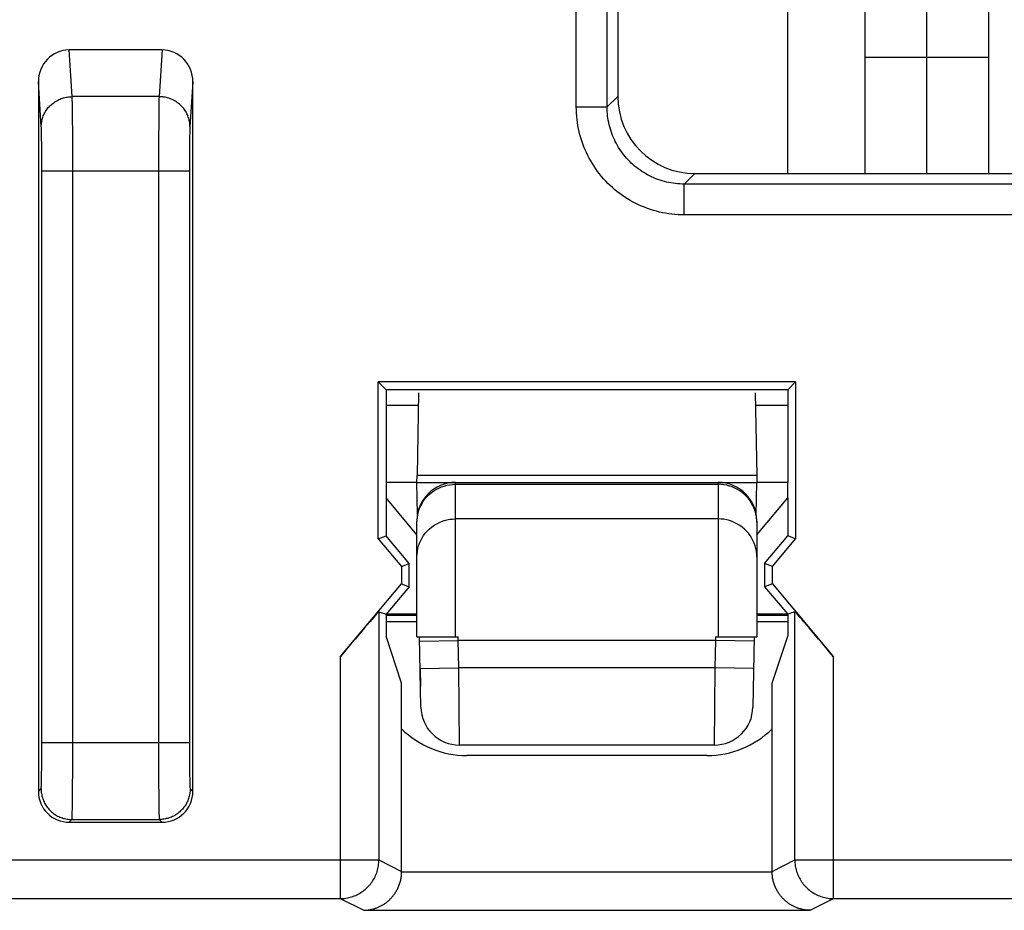
# Model space of a CAD drawing. Units: millimetres. Extents: x -11.2 to 11.2, y -24.5 to 24.5.
# Drawn here: x -0.6 to 5.8, y -11.1 to -5.3 of the extents above; entities that cross this region are included whole.
import ezdxf

# ---------------------------------------------------------------- set-up
doc = ezdxf.new("R2010")
doc.units = ezdxf.units.MM
doc.header["$LTSCALE"] = 16.335
doc.layers.get('0').update_dxf_attribs({"linetype": 'CONTINUOUS'})
for name, color, linetype in [('ASSI', 7, 'CONTINUOUS'), ('CURVE', 7, 'CONTINUOUS'), ('DRAFT', 7, 'CONTINUOUS'), ('RACCORDO', 7, 'CONTINUOUS')]:
    doc.layers.add(name, color=color, linetype=linetype)

msp = doc.modelspace()

# ---------------------------------------------------------------- linework, layer by layer
at = {"color": 7, "linetype": 'CONTINUOUS'}
for p, q in [((4.85, -4.4325), (4.85, -6.3)), ((5.65, -4.4325), (5.65, -6.3)), ((3.25, -5.2012), (3.25, -5.8007)), ((0.3009, -5.5), (-0.3009, -5.5)), ((4.85, -5.548), (5.65, -5.548)), ((-0.5, -5.7061), (-0.5, -10.3)), ((0.5, -10.3), (0.5, -5.7061)), ((3.7493, -6.3), (6.7507, -6.3)), ((4.4006, -7.6494), (1.6994, -7.6494)), ((1.75, -7.7), (1.6994, -7.6494)), ((1.6994, -8.6647), (1.6994, -7.6494)), ((4.35, -7.7), (1.75, -7.7)), ((1.75, -7.7), (1.75, -8.3)), ((4.4006, -7.6494), (4.35, -7.7)), ((4.35, -7.7), (4.35, -8.3)), ((4.4006, -7.6494), (4.4006, -8.6647)), ((1.75, -7.8), (1.9587, -7.8)), ((4.1413, -7.8), (4.35, -7.8)), ((1.75, -8.4), (1.75, -8.6462)), ((4.35, -8.4), (4.35, -8.6462)), ((1.6994, -8.6647), (1.75, -8.6462)), ((1.6994, -8.6647), (1.8494, -8.8434)), ((1.9, -8.825), (1.75, -8.6462)), ((4.2, -8.825), (4.35, -8.6462)), ((4.2506, -8.8434), (4.4006, -8.6647)), ((4.4006, -8.6647), (4.35, -8.6462)), ((1.8494, -8.8434), (1.9, -8.825)), ((1.8494, -8.8434), (1.8494, -8.9566)), ((1.9, -8.975), (1.9, -8.825)), ((4.2506, -8.8434), (4.2, -8.825)), ((4.2, -8.825), (4.2, -8.975)), ((4.2506, -8.9566), (4.2506, -8.8434)), ((1.4537, -9.4281), (1.8494, -8.9566)), ((1.9, -8.975), (1.75, -9.1538)), ((1.8494, -8.9566), (1.9, -8.975)), ((4.2506, -8.9566), (4.2, -8.975)), ((4.2, -8.975), (4.35, -9.1538)), ((4.2506, -8.9566), (4.6463, -9.4281)), ((1.7037, -9.1369), (1.75, -9.1538)), ((1.75, -9.1538), (1.75, -9.296)), ((1.95, -9.1616), (1.75, -9.1616)), ((4.35, -9.1616), (4.15, -9.1616)), ((4.3963, -9.1369), (4.35, -9.1538)), ((4.35, -9.1538), (4.35, -9.296)), ((1.75, -9.2), (1.95, -9.2)), ((4.15, -9.2), (4.35, -9.2)), ((1.8512, -9.6), (1.75, -9.296)), ((4.2488, -9.6), (4.35, -9.296)), ((1.8512, -10.8177), (1.8512, -9.6)), ((4.2488, -10.8177), (4.2488, -9.6)), ((3.8285, -10.0677), (2.2715, -10.0677)), ((-0.3, -10.5), (0.3, -10.5))]:
    msp.add_line(p, q, dxfattribs=at)
at = {"color": 250, "linetype": 'CONTINUOUS'}
for p, q in [((2.9816, -5.8694), (2.9816, -5.1958)), ((3.1813, -5.8694), (3.1813, -5.186)), ((-0.2812, -5.8026), (-0.3009, -5.5)), ((0.3009, -5.5), (0.2812, -5.8026)), ((0.5, -5.7061), (0.481, -5.9984)), ((0.2812, -5.8026), (-0.2812, -5.8026)), ((-0.2808, -5.8116), (-0.2812, -5.8026)), ((-0.2805, -5.8225), (-0.2808, -5.8116)), ((-0.2801, -5.8421), (-0.2805, -5.8225)), ((-0.2795, -5.8742), (-0.2801, -5.8421)), ((0.28, -5.8495), (0.2794, -5.8833)), ((0.2804, -5.8286), (0.28, -5.8495)), ((0.2807, -5.8168), (0.2804, -5.8286)), ((3.1813, -5.8694), (3.25, -5.8007)), ((-0.2788, -5.9342), (-0.2795, -5.8742)), ((0.2794, -5.8833), (0.2786, -5.9571)), ((2.9816, -5.8694), (3.1813, -5.8694)), ((-0.2779, -6.0465), (-0.2788, -5.9342)), ((0.2786, -5.9571), (0.2777, -6.0885)), ((-0.4804, -6.0114), (-0.4807, -6.0043)), ((-0.4801, -6.0195), (-0.4804, -6.0114)), ((-0.4796, -6.0336), (-0.4801, -6.0195)), ((-0.4792, -6.0499), (-0.4796, -6.0336)), ((-0.4788, -6.0748), (-0.4792, -6.0499)), ((-0.2773, -6.2389), (-0.2779, -6.0465)), ((0.4795, -6.0388), (0.4791, -6.0558)), ((0.4799, -6.0239), (0.4795, -6.0388)), ((0.4802, -6.0153), (0.4799, -6.0239)), ((-0.4782, -6.1105), (-0.4788, -6.0748)), ((-0.4777, -6.1673), (-0.4782, -6.1105)), ((0.2777, -6.0885), (0.2773, -9.9825)), ((0.4786, -6.0815), (0.4781, -6.126)), ((0.4791, -6.0558), (0.4786, -6.0815)), ((-0.4773, -6.239), (-0.4777, -6.1673)), ((0.4781, -6.126), (0.4776, -6.1847)), ((-0.4773, -10.0189), (-0.4773, -6.239)), ((-0.2776, -10.1469), (-0.2773, -6.2389)), ((0.4776, -6.1847), (0.4773, -6.2576)), ((0.4772, -6.2856), (-0.4772, -6.2856)), ((0.4773, -6.2576), (0.4773, -10.037)), ((3.6806, -6.3687), (3.7493, -6.3)), ((6.8194, -6.3687), (3.6806, -6.3687)), ((3.6806, -6.5684), (3.6806, -6.3687)), ((6.8194, -6.5684), (3.6806, -6.5684)), ((1.7037, -9.1369), (1.7037, -10.744)), ((4.3963, -10.744), (4.3963, -9.1369)), ((1.4537, -9.4281), (1.4537, -10.9939)), ((4.6463, -10.9939), (4.6463, -9.4281)), ((-0.4772, -9.9825), (0.4772, -9.9825)), ((0.2773, -9.9825), (0.2776, -10.1469)), ((-0.4776, -10.0897), (-0.4773, -10.0189)), ((0.4773, -10.037), (0.4777, -10.1065)), ((-0.4781, -10.1465), (-0.4776, -10.0897)), ((0.4777, -10.1065), (0.4783, -10.1615)), ((-0.4792, -10.2143), (-0.4787, -10.1895)), ((-0.4787, -10.1895), (-0.4781, -10.1465)), ((-0.2784, -10.293), (-0.2776, -10.1469)), ((0.2776, -10.1469), (0.278, -10.2299)), ((0.4783, -10.1615), (0.4788, -10.196)), ((0.4788, -10.196), (0.4793, -10.22)), ((-0.4802, -10.2534), (-0.48, -10.2451)), ((-0.48, -10.2451), (-0.4795, -10.2307)), ((-0.4795, -10.2307), (-0.4792, -10.2143)), ((0.278, -10.2299), (0.2788, -10.3383)), ((0.4793, -10.22), (0.4797, -10.2357)), ((0.4797, -10.2357), (0.4801, -10.2494)), ((0.4801, -10.2494), (0.4804, -10.2572)), ((0.4804, -10.2572), (0.4807, -10.264)), ((-0.5, -10.3), (-0.4824, -10.2824)), ((-0.2792, -10.3689), (-0.2784, -10.293)), ((0.4824, -10.2824), (0.5, -10.3)), ((-0.2798, -10.4125), (-0.2792, -10.3689)), ((0.2788, -10.3383), (0.2796, -10.3962)), ((-0.2807, -10.4517), (-0.2803, -10.434)), ((-0.2803, -10.434), (-0.2798, -10.4125)), ((0.2796, -10.3962), (0.2801, -10.4273)), ((0.2801, -10.4273), (0.2806, -10.4463)), ((0.2806, -10.4463), (0.2809, -10.4568)), ((-0.3, -10.5), (-0.2824, -10.4824)), ((-0.2824, -10.4824), (0.2824, -10.4824)), ((0.2809, -10.4568), (0.2812, -10.4655)), ((0.2824, -10.4824), (0.3, -10.5)), ((-0.7418, -10.744), (1.7037, -10.744)), ((1.7037, -10.744), (1.8512, -10.8177)), ((4.2488, -10.8177), (4.3963, -10.744)), ((4.3963, -10.744), (6.1037, -10.744)), ((1.8512, -10.8199), (4.2488, -10.8199)), ((-0.7439, -10.9939), (1.4537, -10.9939)), ((1.4537, -10.9939), (1.6056, -11.0699)), ((4.4944, -11.0699), (4.6463, -10.9939)), ((4.6463, -10.9939), (5.8537, -10.9939)), ((1.6056, -11.0699), (4.4944, -11.0699))]:
    msp.add_line(p, q, dxfattribs=at)
for points in [[(-0.4807, -6.0043), (-0.4808, -6.0012), (-0.481, -5.9984), (-0.5, -5.7061)], [(-0.4811, -5.9958), (-0.4809, -5.9881), (-0.4804, -5.9803), (-0.4796, -5.9726), (-0.4784, -5.9649), (-0.4769, -5.9573), (-0.4751, -5.9497), (-0.473, -5.9422), (-0.4706, -5.9348), (-0.4679, -5.9275), (-0.4649, -5.9203), (-0.4615, -5.9132), (-0.4579, -5.9063), (-0.454, -5.8995), (-0.4499, -5.8928), (-0.4454, -5.8863), (-0.4407, -5.88), (-0.4357, -5.8739), (-0.4305, -5.868), (-0.4251, -5.8623), (-0.4194, -5.8568), (-0.4135, -5.8515), (-0.4073, -5.8465), (-0.401, -5.8417), (-0.3945, -5.8371), (-0.3878, -5.8328), (-0.3809, -5.8288), (-0.3738, -5.825), (-0.3667, -5.8215), (-0.3593, -5.8183), (-0.3519, -5.8154), (-0.3443, -5.8128), (-0.3366, -5.8105), (-0.3289, -5.8084), (-0.321, -5.8067), (-0.3131, -5.8053), (-0.3052, -5.8041), (-0.2972, -5.8033), (-0.2892, -5.8028), (-0.2812, -5.8026)], [(0.2812, -5.8026), (0.281, -5.8069), (0.2807, -5.8168)], [(0.4811, -5.9958), (0.4809, -5.9881), (0.4804, -5.9803), (0.4796, -5.9726), (0.4784, -5.9649), (0.4769, -5.9573), (0.4751, -5.9497), (0.473, -5.9422), (0.4706, -5.9348), (0.4679, -5.9275), (0.4649, -5.9203), (0.4615, -5.9132), (0.4579, -5.9063), (0.454, -5.8995), (0.4499, -5.8928), (0.4454, -5.8863), (0.4407, -5.88), (0.4357, -5.8739), (0.4305, -5.868), (0.4251, -5.8623), (0.4194, -5.8568), (0.4135, -5.8515), (0.4073, -5.8465), (0.401, -5.8417), (0.3945, -5.8371), (0.3878, -5.8328), (0.3809, -5.8288), (0.3738, -5.825), (0.3667, -5.8215), (0.3593, -5.8183), (0.3519, -5.8154), (0.3443, -5.8128), (0.3366, -5.8105), (0.3289, -5.8084), (0.321, -5.8067), (0.3131, -5.8053), (0.3052, -5.8041), (0.2972, -5.8033), (0.2892, -5.8028), (0.2812, -5.8026)], [(3.6806, -6.5684), (3.6605, -6.5681), (3.6403, -6.5672), (3.6202, -6.5658), (3.6, -6.5637), (3.5798, -6.5611), (3.5597, -6.5579), (3.5397, -6.5541), (3.5198, -6.5497), (3.5, -6.5447), (3.4804, -6.5392), (3.4609, -6.533), (3.4416, -6.5263), (3.4226, -6.5191), (3.4037, -6.5113), (3.3851, -6.503), (3.3668, -6.4941), (3.3488, -6.4848), (3.331, -6.4749), (3.3136, -6.4645), (3.2964, -6.4535), (3.2796, -6.4421), (3.2631, -6.4302), (3.247, -6.4178), (3.2312, -6.405), (3.2158, -6.3917), (3.2008, -6.378), (3.1862, -6.3638), (3.1721, -6.3492), (3.1583, -6.3342), (3.145, -6.3188), (3.1322, -6.303), (3.1198, -6.2869), (3.1079, -6.2704), (3.0965, -6.2536), (3.0856, -6.2364), (3.0752, -6.219), (3.0653, -6.2013), (3.0559, -6.1832), (3.047, -6.1649), (3.0387, -6.1463), (3.0309, -6.1275), (3.0237, -6.1085), (3.017, -6.0892), (3.0109, -6.0697), (3.0053, -6.0501), (3.0003, -6.0303), (2.9959, -6.0103), (2.9921, -5.9903), (2.9889, -5.9702), (2.9863, -5.95), (2.9842, -5.9299), (2.9828, -5.9097), (2.9819, -5.8895), (2.9816, -5.8694)], [(3.6806, -6.3687), (3.6662, -6.3685), (3.6518, -6.3679), (3.6374, -6.3669), (3.623, -6.3654), (3.6085, -6.3635), (3.5942, -6.3613), (3.5799, -6.3585), (3.5656, -6.3554), (3.5515, -6.3519), (3.5374, -6.3479), (3.5235, -6.3436), (3.5097, -6.3388), (3.4961, -6.3336), (3.4827, -6.3281), (3.4694, -6.3221), (3.4563, -6.3158), (3.4434, -6.3091), (3.4307, -6.3021), (3.4183, -6.2946), (3.406, -6.2868), (3.394, -6.2787), (3.3822, -6.2702), (3.3707, -6.2614), (3.3594, -6.2522), (3.3484, -6.2427), (3.3377, -6.2329), (3.3273, -6.2228), (3.3172, -6.2123), (3.3073, -6.2016), (3.2978, -6.1906), (3.2887, -6.1794), (3.2798, -6.1678), (3.2713, -6.1561), (3.2632, -6.144), (3.2554, -6.1318), (3.248, -6.1193), (3.2409, -6.1066), (3.2342, -6.0937), (3.2279, -6.0807), (3.2219, -6.0674), (3.2164, -6.0539), (3.2112, -6.0403), (3.2065, -6.0265), (3.2021, -6.0126), (3.1981, -5.9986), (3.1946, -5.9844), (3.1915, -5.9702), (3.1888, -5.9559), (3.1865, -5.9415), (3.1846, -5.9271), (3.1831, -5.9126), (3.1821, -5.8982), (3.1815, -5.8838), (3.1813, -5.8694)], [(0.481, -5.9984), (0.4808, -6.0012), (0.4807, -6.0043), (0.4805, -6.0077), (0.4802, -6.0153)], [(-0.4824, -10.2824), (-0.4822, -10.2821), (-0.4821, -10.2815), (-0.4819, -10.2807), (-0.4818, -10.2796), (-0.4816, -10.2782), (-0.4814, -10.2765), (-0.4813, -10.2745), (-0.4811, -10.2723), (-0.481, -10.2698), (-0.4808, -10.2671), (-0.4807, -10.264), (-0.4805, -10.2607), (-0.4802, -10.2534)], [(-0.4824, -10.2824), (-0.4822, -10.2905), (-0.4817, -10.2985), (-0.4809, -10.3065), (-0.4798, -10.3145), (-0.4783, -10.3224), (-0.4766, -10.3303), (-0.4745, -10.338), (-0.4721, -10.3457), (-0.4694, -10.3533), (-0.4664, -10.3608), (-0.4631, -10.3681), (-0.4595, -10.3753), (-0.4556, -10.3824), (-0.4514, -10.3893), (-0.447, -10.396), (-0.4423, -10.4025), (-0.4373, -10.4089), (-0.4321, -10.415), (-0.4266, -10.4209), (-0.4209, -10.4266), (-0.415, -10.4321), (-0.4089, -10.4373), (-0.4025, -10.4423), (-0.396, -10.447), (-0.3893, -10.4514), (-0.3824, -10.4556), (-0.3753, -10.4595), (-0.3681, -10.4631), (-0.3608, -10.4664), (-0.3533, -10.4694), (-0.3457, -10.4721), (-0.338, -10.4745), (-0.3303, -10.4766), (-0.3224, -10.4783), (-0.3145, -10.4798), (-0.3065, -10.4809), (-0.2985, -10.4817), (-0.2905, -10.4822), (-0.2824, -10.4824)], [(0.4824, -10.2824), (0.4822, -10.2905), (0.4817, -10.2985), (0.4809, -10.3065), (0.4798, -10.3145), (0.4783, -10.3224), (0.4766, -10.3303), (0.4745, -10.338), (0.4721, -10.3457), (0.4694, -10.3533), (0.4664, -10.3608), (0.4631, -10.3681), (0.4595, -10.3753), (0.4556, -10.3824), (0.4514, -10.3893), (0.447, -10.396), (0.4423, -10.4025), (0.4373, -10.4089), (0.4321, -10.415), (0.4266, -10.4209), (0.4209, -10.4266), (0.415, -10.4321), (0.4089, -10.4373), (0.4025, -10.4423), (0.396, -10.447), (0.3893, -10.4514), (0.3824, -10.4556), (0.3753, -10.4595), (0.3681, -10.4631), (0.3608, -10.4664), (0.3533, -10.4694), (0.3457, -10.4721), (0.338, -10.4745), (0.3303, -10.4766), (0.3224, -10.4783), (0.3145, -10.4798), (0.3065, -10.4809), (0.2985, -10.4817), (0.2905, -10.4822), (0.2824, -10.4824)], [(0.4807, -10.264), (0.4808, -10.2671), (0.481, -10.2698), (0.4811, -10.2723), (0.4813, -10.2745), (0.4814, -10.2765), (0.4816, -10.2782), (0.4818, -10.2796), (0.4819, -10.2807), (0.4821, -10.2815), (0.4822, -10.2821), (0.4824, -10.2824)], [(-0.2824, -10.4824), (-0.2823, -10.4819), (-0.2821, -10.4809), (-0.2819, -10.4795), (-0.2818, -10.4776), (-0.2816, -10.4753), (-0.2815, -10.4725), (-0.2813, -10.4692), (-0.2812, -10.4655), (-0.281, -10.4614), (-0.2807, -10.4517)], [(0.2812, -10.4655), (0.2813, -10.4692), (0.2815, -10.4725), (0.2816, -10.4753), (0.2818, -10.4776), (0.2819, -10.4795), (0.2821, -10.4809), (0.2823, -10.4819), (0.2824, -10.4824)], [(1.4537, -10.9939), (1.4631, -10.9938), (1.4724, -10.9932), (1.4817, -10.9924), (1.491, -10.9912), (1.5002, -10.9896), (1.5093, -10.9877), (1.5184, -10.9854), (1.5274, -10.9828), (1.5363, -10.9799), (1.545, -10.9767), (1.5537, -10.9731), (1.5622, -10.9692), (1.5705, -10.965), (1.5787, -10.9604), (1.5867, -10.9556), (1.5945, -10.9505), (1.6021, -10.9451), (1.6095, -10.9394), (1.6167, -10.9334), (1.6237, -10.9272), (1.6304, -10.9207), (1.6369, -10.914), (1.6432, -10.907), (1.6491, -10.8998), (1.6548, -10.8924), (1.6602, -10.8848), (1.6653, -10.877), (1.6702, -10.8689), (1.6747, -10.8608), (1.6789, -10.8524), (1.6828, -10.8439), (1.6864, -10.8353), (1.6896, -10.8265), (1.6926, -10.8176), (1.6951, -10.8087), (1.6974, -10.7996), (1.6993, -10.7904), (1.7009, -10.7812), (1.7021, -10.7719), (1.703, -10.7626), (1.7035, -10.7533), (1.7037, -10.744)], [(4.3963, -10.744), (4.3965, -10.7533), (4.397, -10.7626), (4.3979, -10.7719), (4.3991, -10.7812), (4.4007, -10.7904), (4.4026, -10.7996), (4.4049, -10.8087), (4.4074, -10.8176), (4.4104, -10.8265), (4.4136, -10.8353), (4.4172, -10.8439), (4.4211, -10.8524), (4.4253, -10.8608), (4.4298, -10.869), (4.4347, -10.877), (4.4398, -10.8848), (4.4452, -10.8924), (4.4509, -10.8998), (4.4569, -10.907), (4.4631, -10.914), (4.4696, -10.9207), (4.4763, -10.9272), (4.4833, -10.9334), (4.4905, -10.9394), (4.4979, -10.9451), (4.5055, -10.9505), (4.5133, -10.9556), (4.5213, -10.9605), (4.5295, -10.965), (4.5379, -10.9692), (4.5464, -10.9731), (4.555, -10.9767), (4.5638, -10.9799), (4.5726, -10.9828), (4.5816, -10.9854), (4.5907, -10.9877), (4.5998, -10.9896), (4.6091, -10.9912), (4.6183, -10.9924), (4.6276, -10.9932), (4.637, -10.9938), (4.6463, -10.9939)]]:
    msp.add_lwpolyline(points, dxfattribs=at)
at = {"color": 7, "linetype": 'CONTINUOUS'}
for points in [[(1.6056, -11.0699), (1.6099, -11.0698), (1.6144, -11.0696), (1.6188, -11.0694), (1.6232, -11.0691), (1.6277, -11.0687), (1.6321, -11.0682), (1.6366, -11.0676), (1.6411, -11.0669), (1.6456, -11.0662), (1.65, -11.0653), (1.6545, -11.0644), (1.659, -11.0634), (1.6635, -11.0623), (1.668, -11.0611), (1.6725, -11.0598), (1.677, -11.0584), (1.6814, -11.057), (1.6859, -11.0554), (1.6903, -11.0538), (1.6948, -11.052), (1.6992, -11.0502), (1.7036, -11.0482), (1.708, -11.0462), (1.7123, -11.0441), (1.7167, -11.0419), (1.721, -11.0395), (1.7253, -11.0371), (1.7295, -11.0346), (1.7338, -11.032), (1.7379, -11.0293), (1.7421, -11.0265), (1.7462, -11.0236), (1.7503, -11.0206), (1.7544, -11.0175), (1.7584, -11.0142), (1.7624, -11.0109), (1.7663, -11.0075), (1.7702, -11.004), (1.774, -11.0004), (1.7778, -10.9966), (1.7815, -10.9928), (1.7852, -10.9889), (1.7888, -10.9848), (1.7923, -10.9807), (1.7958, -10.9764), (1.7992, -10.972), (1.8025, -10.9676), (1.8058, -10.963), (1.809, -10.9583), (1.8121, -10.9534), (1.8151, -10.9485), (1.818, -10.9435), (1.8209, -10.9383), (1.8236, -10.9331), (1.8263, -10.9277), (1.8288, -10.9222), (1.8313, -10.9166), (1.8336, -10.9109), (1.8358, -10.905), (1.8379, -10.8991), (1.8399, -10.893), (1.8417, -10.8869), (1.8434, -10.8806), (1.8449, -10.8742), (1.8463, -10.8677), (1.8475, -10.8612), (1.8486, -10.8545), (1.8495, -10.8477), (1.8502, -10.8409), (1.8507, -10.834), (1.8511, -10.827), (1.8512, -10.8199)], [(4.4944, -11.0699), (4.49, -11.0698), (4.4856, -11.0696), (4.4812, -11.0694), (4.4768, -11.0691), (4.4723, -11.0687), (4.4679, -11.0682), (4.4634, -11.0676), (4.4589, -11.0669), (4.4544, -11.0662), (4.45, -11.0653), (4.4455, -11.0644), (4.441, -11.0634), (4.4365, -11.0623), (4.432, -11.0611), (4.4275, -11.0598), (4.423, -11.0584), (4.4186, -11.057), (4.4141, -11.0554), (4.4097, -11.0538), (4.4052, -11.052), (4.4008, -11.0502), (4.3964, -11.0482), (4.392, -11.0462), (4.3877, -11.0441), (4.3833, -11.0419), (4.379, -11.0395), (4.3747, -11.0371), (4.3705, -11.0346), (4.3662, -11.032), (4.3621, -11.0293), (4.3579, -11.0265), (4.3538, -11.0236), (4.3497, -11.0206), (4.3456, -11.0175), (4.3416, -11.0142), (4.3376, -11.0109), (4.3337, -11.0075), (4.3298, -11.004), (4.326, -11.0004), (4.3222, -10.9966), (4.3185, -10.9928), (4.3148, -10.9889), (4.3112, -10.9848), (4.3077, -10.9807), (4.3042, -10.9764), (4.3008, -10.972), (4.2975, -10.9676), (4.2942, -10.963), (4.291, -10.9583), (4.2879, -10.9534), (4.2849, -10.9485), (4.282, -10.9435), (4.2791, -10.9383), (4.2764, -10.9331), (4.2737, -10.9277), (4.2712, -10.9222), (4.2687, -10.9166), (4.2664, -10.9109), (4.2642, -10.905), (4.2621, -10.8991), (4.2601, -10.893), (4.2583, -10.8869), (4.2566, -10.8806), (4.2551, -10.8742), (4.2537, -10.8677), (4.2525, -10.8612), (4.2514, -10.8545), (4.2505, -10.8477), (4.2498, -10.8409), (4.2493, -10.834), (4.2489, -10.827), (4.2488, -10.8199)]]:
    msp.add_lwpolyline(points, dxfattribs=at)
for centre, start, end in [((2.2715, -9.4677), 225.54373, 270), ((3.8285, -9.4677), 270, 314.45627)]:
    msp.add_arc(centre, 0.6, start, end, dxfattribs=at)
for centre, major_axis, ratio, start_param, end_param in [((-0.3, -5.7071), (-0.0135, 0.2066), 0.965789, -0.062832, 1.503448), ((0.3, -5.7071), (0.0135, 0.2066), 0.965789, -1.503448, 0.062832), ((3.7507, -5.7993), (0.3545, 0.3545), 0.997265, 2.357564, 3.925621), ((1.4537, -9.4349), (0.25, 0.298), 0.011218, 0.004081, 1.557424), ((4.6463, -9.4349), (-0.25, 0.298), 0.011218, -1.557424, -0.004081), ((-0.3, -10.3), (0.1415, 0.1415), 0.999695, -3.926839, -2.356347), ((0.3, -10.3), (0.1415, -0.1415), 0.999695, -0.785246, 0.785246), ((1.6012, -10.8177), (0.2237, -0.1118), 0.99981, 0.454967, 0.463541), ((4.4988, -10.8177), (0.2237, 0.1118), 0.99981, 2.678052, 2.686626)]:
    msp.add_ellipse(centre, major_axis=major_axis, ratio=ratio, start_param=start_param, end_param=end_param, dxfattribs=at)
at = {"layer": 'ASSI', "color": 7, "linetype": 'CONTINUOUS'}
for p, q in [((4.35, -6.3), (4.35, -4.7326)), ((3.25, -5.2012), (3.25, -5.8007)), ((0.3009, -5.5), (-0.3009, -5.5)), ((-0.5, -5.7061), (-0.5, -10.3)), ((0.5, -10.3), (0.5, -5.7061)), ((3.7493, -6.3), (6.7507, -6.3)), ((4.4006, -7.6494), (1.6994, -7.6494)), ((1.75, -7.7), (1.6994, -7.6494)), ((1.6994, -8.6647), (1.6994, -7.6494)), ((4.35, -7.7), (1.75, -7.7)), ((1.75, -7.7), (1.75, -8.3)), ((4.4006, -7.6494), (4.35, -7.7)), ((4.35, -7.7), (4.35, -8.3)), ((4.4006, -7.6494), (4.4006, -8.6647)), ((1.75, -8.4), (1.75, -8.6462)), ((4.35, -8.4), (4.35, -8.6462)), ((1.6994, -8.6647), (1.75, -8.6462)), ((1.6994, -8.6647), (1.8494, -8.8434)), ((1.9, -8.825), (1.75, -8.6462)), ((4.2, -8.825), (4.35, -8.6462)), ((4.2506, -8.8434), (4.4006, -8.6647)), ((4.4006, -8.6647), (4.35, -8.6462)), ((1.8494, -8.8434), (1.9, -8.825)), ((1.8494, -8.8434), (1.8494, -8.9566)), ((1.9, -8.975), (1.9, -8.825)), ((4.2506, -8.8434), (4.2, -8.825)), ((4.2, -8.825), (4.2, -8.975)), ((4.2506, -8.9566), (4.2506, -8.8434)), ((1.4537, -9.4281), (1.8494, -8.9566)), ((1.9, -8.975), (1.75, -9.1538)), ((1.8494, -8.9566), (1.9, -8.975)), ((4.2506, -8.9566), (4.2, -8.975)), ((4.2, -8.975), (4.35, -9.1538)), ((4.2506, -8.9566), (4.6463, -9.4281)), ((1.7037, -9.1369), (1.75, -9.1538)), ((1.75, -9.1538), (1.75, -9.296)), ((4.3963, -9.1369), (4.35, -9.1538)), ((4.35, -9.1538), (4.35, -9.296)), ((1.8512, -9.6), (1.75, -9.296)), ((4.2488, -9.6), (4.35, -9.296)), ((1.8512, -10.8199), (1.8512, -9.6)), ((4.2488, -10.8199), (4.2488, -9.6)), ((3.8285, -10.0677), (2.2715, -10.0677)), ((-0.3, -10.5), (0.3, -10.5)), ((-0.7439, -10.9939), (1.4537, -10.9939)), ((4.6463, -10.9939), (5.8537, -10.9939)), ((1.6056, -11.0699), (4.4944, -11.0699))]:
    msp.add_line(p, q, dxfattribs=at)
at = {"layer": 'ASSI', "color": 250, "linetype": 'CONTINUOUS'}
for p, q in [((2.9816, -5.8694), (2.9816, -5.1958)), ((3.1813, -5.8694), (3.1813, -5.186)), ((-0.2812, -5.8026), (-0.3009, -5.5)), ((0.3009, -5.5), (0.2812, -5.8026)), ((0.5, -5.7061), (0.481, -5.9984)), ((0.2812, -5.8026), (-0.2812, -5.8026)), ((-0.2808, -5.8116), (-0.2812, -5.8026)), ((-0.2805, -5.8225), (-0.2808, -5.8116)), ((-0.2801, -5.8421), (-0.2805, -5.8225)), ((-0.2795, -5.8742), (-0.2801, -5.8421)), ((0.28, -5.8495), (0.2794, -5.8833)), ((0.2804, -5.8286), (0.28, -5.8495)), ((0.2807, -5.8168), (0.2804, -5.8286)), ((3.1813, -5.8694), (3.25, -5.8007)), ((-0.2788, -5.9342), (-0.2795, -5.8742)), ((0.2794, -5.8833), (0.2786, -5.9571)), ((2.9816, -5.8694), (3.1813, -5.8694)), ((-0.2779, -6.0465), (-0.2788, -5.9342)), ((0.2786, -5.9571), (0.2777, -6.0885)), ((-0.4804, -6.0114), (-0.4807, -6.0043)), ((-0.4801, -6.0195), (-0.4804, -6.0114)), ((-0.4796, -6.0336), (-0.4801, -6.0195)), ((-0.4792, -6.0499), (-0.4796, -6.0336)), ((-0.4788, -6.0748), (-0.4792, -6.0499)), ((-0.2773, -6.2389), (-0.2779, -6.0465)), ((0.4795, -6.0388), (0.4791, -6.0558)), ((0.4799, -6.0239), (0.4795, -6.0388)), ((0.4802, -6.0153), (0.4799, -6.0239)), ((-0.4782, -6.1105), (-0.4788, -6.0748)), ((-0.4777, -6.1673), (-0.4782, -6.1105)), ((0.2777, -6.0885), (0.2773, -9.9825)), ((0.4786, -6.0815), (0.4781, -6.126)), ((0.4791, -6.0558), (0.4786, -6.0815)), ((-0.4773, -6.239), (-0.4777, -6.1673)), ((0.4781, -6.126), (0.4776, -6.1847)), ((-0.4773, -10.0189), (-0.4773, -6.239)), ((-0.2776, -10.1469), (-0.2773, -6.2389)), ((0.4776, -6.1847), (0.4773, -6.2576)), ((0.4772, -6.2856), (-0.4772, -6.2856)), ((0.4773, -6.2576), (0.4773, -10.037)), ((3.6806, -6.3687), (3.7493, -6.3)), ((6.8194, -6.3687), (3.6806, -6.3687)), ((3.6806, -6.5684), (3.6806, -6.3687)), ((6.8194, -6.5684), (3.6806, -6.5684)), ((1.7037, -9.1369), (1.7037, -10.744)), ((4.3963, -10.744), (4.3963, -9.1369)), ((1.4537, -9.4281), (1.4537, -10.9939)), ((4.6463, -10.9939), (4.6463, -9.4281)), ((-0.4772, -9.9825), (0.4772, -9.9825)), ((0.2773, -9.9825), (0.2776, -10.1469)), ((-0.4776, -10.0897), (-0.4773, -10.0189)), ((0.4773, -10.037), (0.4777, -10.1065)), ((-0.4781, -10.1465), (-0.4776, -10.0897)), ((0.4777, -10.1065), (0.4783, -10.1615)), ((-0.4792, -10.2143), (-0.4787, -10.1895)), ((-0.4787, -10.1895), (-0.4781, -10.1465)), ((-0.2784, -10.293), (-0.2776, -10.1469)), ((0.2776, -10.1469), (0.278, -10.2299)), ((0.4783, -10.1615), (0.4788, -10.196)), ((0.4788, -10.196), (0.4793, -10.22)), ((-0.4802, -10.2534), (-0.48, -10.2451)), ((-0.48, -10.2451), (-0.4795, -10.2307)), ((-0.4795, -10.2307), (-0.4792, -10.2143)), ((0.278, -10.2299), (0.2788, -10.3383)), ((0.4793, -10.22), (0.4797, -10.2357)), ((0.4797, -10.2357), (0.4801, -10.2494)), ((0.4801, -10.2494), (0.4804, -10.2572)), ((0.4804, -10.2572), (0.4807, -10.264)), ((-0.5, -10.3), (-0.4824, -10.2824)), ((-0.2792, -10.3689), (-0.2784, -10.293)), ((0.4824, -10.2824), (0.5, -10.3)), ((-0.2798, -10.4125), (-0.2792, -10.3689)), ((0.2788, -10.3383), (0.2796, -10.3962)), ((-0.2807, -10.4517), (-0.2803, -10.434)), ((-0.2803, -10.434), (-0.2798, -10.4125)), ((0.2796, -10.3962), (0.2801, -10.4273)), ((0.2801, -10.4273), (0.2806, -10.4463)), ((0.2806, -10.4463), (0.2809, -10.4568)), ((-0.3, -10.5), (-0.2824, -10.4824)), ((-0.2824, -10.4824), (0.2824, -10.4824)), ((0.2809, -10.4568), (0.2812, -10.4655)), ((0.2824, -10.4824), (0.3, -10.5)), ((-0.7418, -10.744), (1.7037, -10.744)), ((1.7037, -10.744), (1.8512, -10.8177)), ((4.2488, -10.8177), (4.3963, -10.744)), ((4.3963, -10.744), (6.1037, -10.744)), ((1.8512, -10.8199), (4.2488, -10.8199)), ((1.4537, -10.9939), (1.6056, -11.0699)), ((4.4944, -11.0699), (4.6463, -10.9939))]:
    msp.add_line(p, q, dxfattribs=at)
for points in [[(-0.4807, -6.0043), (-0.4808, -6.0012), (-0.481, -5.9984), (-0.5, -5.7061)], [(-0.4811, -5.9958), (-0.4809, -5.9881), (-0.4804, -5.9803), (-0.4796, -5.9726), (-0.4784, -5.9649), (-0.4769, -5.9573), (-0.4751, -5.9497), (-0.473, -5.9422), (-0.4706, -5.9348), (-0.4679, -5.9275), (-0.4649, -5.9203), (-0.4615, -5.9132), (-0.4579, -5.9063), (-0.454, -5.8995), (-0.4499, -5.8928), (-0.4454, -5.8863), (-0.4407, -5.88), (-0.4357, -5.8739), (-0.4305, -5.868), (-0.4251, -5.8623), (-0.4194, -5.8568), (-0.4135, -5.8515), (-0.4073, -5.8465), (-0.401, -5.8417), (-0.3945, -5.8371), (-0.3878, -5.8328), (-0.3809, -5.8288), (-0.3738, -5.825), (-0.3667, -5.8215), (-0.3593, -5.8183), (-0.3519, -5.8154), (-0.3443, -5.8128), (-0.3366, -5.8105), (-0.3289, -5.8084), (-0.321, -5.8067), (-0.3131, -5.8053), (-0.3052, -5.8041), (-0.2972, -5.8033), (-0.2892, -5.8028), (-0.2812, -5.8026)], [(0.2812, -5.8026), (0.281, -5.8069), (0.2807, -5.8168)], [(0.4811, -5.9958), (0.4809, -5.9881), (0.4804, -5.9803), (0.4796, -5.9726), (0.4784, -5.9649), (0.4769, -5.9573), (0.4751, -5.9497), (0.473, -5.9422), (0.4706, -5.9348), (0.4679, -5.9275), (0.4649, -5.9203), (0.4615, -5.9132), (0.4579, -5.9063), (0.454, -5.8995), (0.4499, -5.8928), (0.4454, -5.8863), (0.4407, -5.88), (0.4357, -5.8739), (0.4305, -5.868), (0.4251, -5.8623), (0.4194, -5.8568), (0.4135, -5.8515), (0.4073, -5.8465), (0.401, -5.8417), (0.3945, -5.8371), (0.3878, -5.8328), (0.3809, -5.8288), (0.3738, -5.825), (0.3667, -5.8215), (0.3593, -5.8183), (0.3519, -5.8154), (0.3443, -5.8128), (0.3366, -5.8105), (0.3289, -5.8084), (0.321, -5.8067), (0.3131, -5.8053), (0.3052, -5.8041), (0.2972, -5.8033), (0.2892, -5.8028), (0.2812, -5.8026)], [(3.6806, -6.5684), (3.6605, -6.5681), (3.6403, -6.5672), (3.6202, -6.5658), (3.6, -6.5637), (3.5798, -6.5611), (3.5597, -6.5579), (3.5397, -6.5541), (3.5198, -6.5497), (3.5, -6.5447), (3.4804, -6.5392), (3.4609, -6.533), (3.4416, -6.5263), (3.4226, -6.5191), (3.4037, -6.5113), (3.3851, -6.503), (3.3668, -6.4941), (3.3488, -6.4848), (3.331, -6.4749), (3.3136, -6.4645), (3.2964, -6.4535), (3.2796, -6.4421), (3.2631, -6.4302), (3.247, -6.4178), (3.2312, -6.405), (3.2158, -6.3917), (3.2008, -6.378), (3.1862, -6.3638), (3.1721, -6.3492), (3.1583, -6.3342), (3.145, -6.3188), (3.1322, -6.303), (3.1198, -6.2869), (3.1079, -6.2704), (3.0965, -6.2536), (3.0856, -6.2364), (3.0752, -6.219), (3.0653, -6.2013), (3.0559, -6.1832), (3.047, -6.1649), (3.0387, -6.1463), (3.0309, -6.1275), (3.0237, -6.1085), (3.017, -6.0892), (3.0109, -6.0697), (3.0053, -6.0501), (3.0003, -6.0303), (2.9959, -6.0103), (2.9921, -5.9903), (2.9889, -5.9702), (2.9863, -5.95), (2.9842, -5.9299), (2.9828, -5.9097), (2.9819, -5.8895), (2.9816, -5.8694)], [(3.6806, -6.3687), (3.6662, -6.3685), (3.6518, -6.3679), (3.6374, -6.3669), (3.623, -6.3654), (3.6085, -6.3635), (3.5942, -6.3613), (3.5799, -6.3585), (3.5656, -6.3554), (3.5515, -6.3519), (3.5374, -6.3479), (3.5235, -6.3436), (3.5097, -6.3388), (3.4961, -6.3336), (3.4827, -6.3281), (3.4694, -6.3221), (3.4563, -6.3158), (3.4434, -6.3091), (3.4307, -6.3021), (3.4183, -6.2946), (3.406, -6.2868), (3.394, -6.2787), (3.3822, -6.2702), (3.3707, -6.2614), (3.3594, -6.2522), (3.3484, -6.2427), (3.3377, -6.2329), (3.3273, -6.2228), (3.3172, -6.2123), (3.3073, -6.2016), (3.2978, -6.1906), (3.2887, -6.1794), (3.2798, -6.1678), (3.2713, -6.1561), (3.2632, -6.144), (3.2554, -6.1318), (3.248, -6.1193), (3.2409, -6.1066), (3.2342, -6.0937), (3.2279, -6.0807), (3.2219, -6.0674), (3.2164, -6.0539), (3.2112, -6.0403), (3.2065, -6.0265), (3.2021, -6.0126), (3.1981, -5.9986), (3.1946, -5.9844), (3.1915, -5.9702), (3.1888, -5.9559), (3.1865, -5.9415), (3.1846, -5.9271), (3.1831, -5.9126), (3.1821, -5.8982), (3.1815, -5.8838), (3.1813, -5.8694)], [(0.481, -5.9984), (0.4808, -6.0012), (0.4807, -6.0043), (0.4805, -6.0077), (0.4802, -6.0153)], [(-0.4824, -10.2824), (-0.4822, -10.2821), (-0.4821, -10.2815), (-0.4819, -10.2807), (-0.4818, -10.2796), (-0.4816, -10.2782), (-0.4814, -10.2765), (-0.4813, -10.2745), (-0.4811, -10.2723), (-0.481, -10.2698), (-0.4808, -10.2671), (-0.4807, -10.264), (-0.4805, -10.2607), (-0.4802, -10.2534)], [(-0.4824, -10.2824), (-0.4822, -10.2905), (-0.4817, -10.2985), (-0.4809, -10.3065), (-0.4798, -10.3145), (-0.4783, -10.3224), (-0.4766, -10.3303), (-0.4745, -10.338), (-0.4721, -10.3457), (-0.4694, -10.3533), (-0.4664, -10.3608), (-0.4631, -10.3681), (-0.4595, -10.3753), (-0.4556, -10.3824), (-0.4514, -10.3893), (-0.447, -10.396), (-0.4423, -10.4025), (-0.4373, -10.4089), (-0.4321, -10.415), (-0.4266, -10.4209), (-0.4209, -10.4266), (-0.415, -10.4321), (-0.4089, -10.4373), (-0.4025, -10.4423), (-0.396, -10.447), (-0.3893, -10.4514), (-0.3824, -10.4556), (-0.3753, -10.4595), (-0.3681, -10.4631), (-0.3608, -10.4664), (-0.3533, -10.4694), (-0.3457, -10.4721), (-0.338, -10.4745), (-0.3303, -10.4766), (-0.3224, -10.4783), (-0.3145, -10.4798), (-0.3065, -10.4809), (-0.2985, -10.4817), (-0.2905, -10.4822), (-0.2824, -10.4824)], [(0.4824, -10.2824), (0.4822, -10.2905), (0.4817, -10.2985), (0.4809, -10.3065), (0.4798, -10.3145), (0.4783, -10.3224), (0.4766, -10.3303), (0.4745, -10.338), (0.4721, -10.3457), (0.4694, -10.3533), (0.4664, -10.3608), (0.4631, -10.3681), (0.4595, -10.3753), (0.4556, -10.3824), (0.4514, -10.3893), (0.447, -10.396), (0.4423, -10.4025), (0.4373, -10.4089), (0.4321, -10.415), (0.4266, -10.4209), (0.4209, -10.4266), (0.415, -10.4321), (0.4089, -10.4373), (0.4025, -10.4423), (0.396, -10.447), (0.3893, -10.4514), (0.3824, -10.4556), (0.3753, -10.4595), (0.3681, -10.4631), (0.3608, -10.4664), (0.3533, -10.4694), (0.3457, -10.4721), (0.338, -10.4745), (0.3303, -10.4766), (0.3224, -10.4783), (0.3145, -10.4798), (0.3065, -10.4809), (0.2985, -10.4817), (0.2905, -10.4822), (0.2824, -10.4824)], [(0.4807, -10.264), (0.4808, -10.2671), (0.481, -10.2698), (0.4811, -10.2723), (0.4813, -10.2745), (0.4814, -10.2765), (0.4816, -10.2782), (0.4818, -10.2796), (0.4819, -10.2807), (0.4821, -10.2815), (0.4822, -10.2821), (0.4824, -10.2824)], [(-0.2824, -10.4824), (-0.2823, -10.4819), (-0.2821, -10.4809), (-0.2819, -10.4795), (-0.2818, -10.4776), (-0.2816, -10.4753), (-0.2815, -10.4725), (-0.2813, -10.4692), (-0.2812, -10.4655), (-0.281, -10.4614), (-0.2807, -10.4517)], [(0.2812, -10.4655), (0.2813, -10.4692), (0.2815, -10.4725), (0.2816, -10.4753), (0.2818, -10.4776), (0.2819, -10.4795), (0.2821, -10.4809), (0.2823, -10.4819), (0.2824, -10.4824)], [(1.4537, -10.9939), (1.4631, -10.9938), (1.4724, -10.9932), (1.4817, -10.9924), (1.491, -10.9912), (1.5002, -10.9896), (1.5093, -10.9877), (1.5184, -10.9854), (1.5274, -10.9828), (1.5363, -10.9799), (1.545, -10.9767), (1.5537, -10.9731), (1.5622, -10.9692), (1.5705, -10.965), (1.5787, -10.9604), (1.5867, -10.9556), (1.5945, -10.9505), (1.6021, -10.9451), (1.6095, -10.9394), (1.6167, -10.9334), (1.6237, -10.9272), (1.6304, -10.9207), (1.6369, -10.914), (1.6432, -10.907), (1.6491, -10.8998), (1.6548, -10.8924), (1.6602, -10.8848), (1.6653, -10.877), (1.6702, -10.8689), (1.6747, -10.8608), (1.6789, -10.8524), (1.6828, -10.8439), (1.6864, -10.8353), (1.6896, -10.8265), (1.6926, -10.8176), (1.6951, -10.8087), (1.6974, -10.7996), (1.6993, -10.7904), (1.7009, -10.7812), (1.7021, -10.7719), (1.703, -10.7626), (1.7035, -10.7533), (1.7037, -10.744)]]:
    msp.add_lwpolyline(points, dxfattribs=at)
at = {"layer": 'ASSI', "color": 7, "linetype": 'CONTINUOUS'}
for points in [[(4.3963, -10.744), (4.3965, -10.7533), (4.397, -10.7626), (4.3979, -10.7719), (4.3991, -10.7812), (4.4007, -10.7904), (4.4026, -10.7996), (4.4049, -10.8087), (4.4074, -10.8176), (4.4104, -10.8265), (4.4136, -10.8353), (4.4172, -10.8439), (4.4211, -10.8524), (4.4253, -10.8608), (4.4298, -10.869), (4.4347, -10.877), (4.4398, -10.8848), (4.4452, -10.8924), (4.4509, -10.8998), (4.4569, -10.907), (4.4631, -10.914), (4.4696, -10.9207), (4.4763, -10.9272), (4.4833, -10.9334), (4.4905, -10.9394), (4.4979, -10.9451), (4.5055, -10.9505), (4.5133, -10.9556), (4.5213, -10.9605), (4.5295, -10.965), (4.5379, -10.9692), (4.5464, -10.9731), (4.555, -10.9767), (4.5638, -10.9799), (4.5726, -10.9828), (4.5816, -10.9854), (4.5907, -10.9877), (4.5998, -10.9896), (4.6091, -10.9912), (4.6183, -10.9924), (4.6276, -10.9932), (4.637, -10.9938), (4.6463, -10.9939)], [(1.6056, -11.0699), (1.6099, -11.0698), (1.6144, -11.0696), (1.6188, -11.0694), (1.6232, -11.0691), (1.6277, -11.0687), (1.6321, -11.0682), (1.6366, -11.0676), (1.6411, -11.0669), (1.6456, -11.0662), (1.65, -11.0653), (1.6545, -11.0644), (1.659, -11.0634), (1.6635, -11.0623), (1.668, -11.0611), (1.6725, -11.0598), (1.677, -11.0584), (1.6814, -11.057), (1.6859, -11.0554), (1.6903, -11.0538), (1.6948, -11.052), (1.6992, -11.0502), (1.7036, -11.0482), (1.708, -11.0462), (1.7123, -11.0441), (1.7167, -11.0419), (1.721, -11.0395), (1.7253, -11.0371), (1.7295, -11.0346), (1.7338, -11.032), (1.7379, -11.0293), (1.7421, -11.0265), (1.7462, -11.0236), (1.7503, -11.0206), (1.7544, -11.0175), (1.7584, -11.0142), (1.7624, -11.0109), (1.7663, -11.0075), (1.7702, -11.004), (1.774, -11.0004), (1.7778, -10.9966), (1.7815, -10.9928), (1.7852, -10.9889), (1.7888, -10.9848), (1.7923, -10.9807), (1.7958, -10.9764), (1.7992, -10.972), (1.8025, -10.9676), (1.8058, -10.963), (1.809, -10.9583), (1.8121, -10.9534), (1.8151, -10.9485), (1.818, -10.9435), (1.8209, -10.9383), (1.8236, -10.9331), (1.8263, -10.9277), (1.8288, -10.9222), (1.8313, -10.9166), (1.8336, -10.9109), (1.8358, -10.905), (1.8379, -10.8991), (1.8399, -10.893), (1.8417, -10.8869), (1.8434, -10.8806), (1.8449, -10.8742), (1.8463, -10.8677), (1.8475, -10.8612), (1.8486, -10.8546), (1.8494, -10.8479), (1.8502, -10.8409), (1.8507, -10.8335), (1.8511, -10.8258), (1.8512, -10.8177)], [(4.4944, -11.0699), (4.49, -11.0698), (4.4856, -11.0696), (4.4812, -11.0694), (4.4768, -11.0691), (4.4723, -11.0687), (4.4679, -11.0682), (4.4634, -11.0676), (4.4589, -11.0669), (4.4544, -11.0662), (4.45, -11.0653), (4.4455, -11.0644), (4.441, -11.0634), (4.4365, -11.0623), (4.432, -11.0611), (4.4275, -11.0598), (4.423, -11.0584), (4.4186, -11.057), (4.4141, -11.0554), (4.4097, -11.0538), (4.4052, -11.052), (4.4008, -11.0502), (4.3964, -11.0482), (4.392, -11.0462), (4.3877, -11.0441), (4.3833, -11.0419), (4.379, -11.0395), (4.3747, -11.0371), (4.3705, -11.0346), (4.3662, -11.032), (4.3621, -11.0293), (4.3579, -11.0265), (4.3538, -11.0236), (4.3497, -11.0206), (4.3456, -11.0175), (4.3416, -11.0142), (4.3376, -11.0109), (4.3337, -11.0075), (4.3298, -11.004), (4.326, -11.0004), (4.3222, -10.9966), (4.3185, -10.9928), (4.3148, -10.9889), (4.3112, -10.9848), (4.3077, -10.9807), (4.3042, -10.9764), (4.3008, -10.972), (4.2975, -10.9676), (4.2942, -10.963), (4.291, -10.9583), (4.2879, -10.9534), (4.2849, -10.9485), (4.282, -10.9435), (4.2791, -10.9383), (4.2764, -10.9331), (4.2737, -10.9277), (4.2712, -10.9222), (4.2687, -10.9166), (4.2664, -10.9109), (4.2642, -10.905), (4.2621, -10.8991), (4.2601, -10.893), (4.2583, -10.8869), (4.2566, -10.8806), (4.2551, -10.8742), (4.2537, -10.8677), (4.2525, -10.8612), (4.2514, -10.8545), (4.2505, -10.8477), (4.2498, -10.8409), (4.2493, -10.834), (4.2489, -10.827), (4.2488, -10.8199)]]:
    msp.add_lwpolyline(points, dxfattribs=at)
for centre, start, end in [((2.2715, -9.4677), 225.54373, 270), ((3.8285, -9.4677), 270, 314.45627)]:
    msp.add_arc(centre, 0.6, start, end, dxfattribs=at)
for centre, major_axis, ratio, start_param, end_param in [((-0.3, -5.7071), (-0.0135, 0.2066), 0.965789, -0.062832, 1.503448), ((0.3, -5.7071), (0.0135, 0.2066), 0.965789, -1.503448, 0.062832), ((3.7507, -5.7993), (0.3545, 0.3545), 0.997265, 2.357564, 3.925621), ((1.4537, -9.4349), (0.25, 0.298), 0.011218, 0.004081, 1.557424), ((4.6463, -9.4349), (-0.25, 0.298), 0.011218, -1.557424, -0.004081), ((-0.3, -10.3), (0.1415, 0.1415), 0.999695, -3.926839, -2.356347), ((0.3, -10.3), (0.1415, -0.1415), 0.999695, -0.785246, 0.785246)]:
    msp.add_ellipse(centre, major_axis=major_axis, ratio=ratio, start_param=start_param, end_param=end_param, dxfattribs=at)
at = {"layer": 'CURVE', "color": 7, "linetype": 'CONTINUOUS'}
for p, q in [((5.25, -6.3), (5.25, -4.2483)), ((1.971, -9.5044), (1.973, -9.619))]:
    msp.add_line(p, q, dxfattribs=at)
at = {"layer": 'DRAFT', "color": 7, "linetype": 'CONTINUOUS'}
for p, q in [((1.95, -8.3), (1.9508, -8.2546)), ((4.1492, -8.2546), (4.15, -8.3)), ((1.95, -8.3), (1.75, -8.3)), ((1.75, -8.3), (1.75, -8.4)), ((4.35, -8.3), (4.15, -8.3)), ((4.35, -8.4), (4.35, -8.3)), ((1.95, -8.6384), (1.75, -8.4)), ((4.15, -8.6384), (4.35, -8.4)), ((1.7532, -9.15), (1.95, -9.15)), ((4.15, -9.15), (4.3468, -9.15))]:
    msp.add_line(p, q, dxfattribs=at)
at = {"layer": 'RACCORDO', "color": 7, "linetype": 'CONTINUOUS'}
for p, q in [((1.9601, -7.7195), (1.9508, -8.2546)), ((4.1399, -7.7195), (4.1492, -8.2546)), ((1.95, -8.3), (4.15, -8.3)), ((1.9536, -8.5076), (1.95, -8.3)), ((4.1464, -8.5076), (4.15, -8.3)), ((1.95, -9.3), (1.95, -8.55)), ((4.15, -8.55), (4.15, -9.3)), ((1.95, -9.3), (2.2176, -9.3)), ((1.9754, -9.7544), (1.9675, -9.3)), ((3.8824, -9.3), (4.15, -9.3)), ((4.1325, -9.3), (4.1246, -9.7544)), ((3.8747, -10), (2.2253, -10))]:
    msp.add_line(p, q, dxfattribs=at)
at = {"layer": 'RACCORDO', "color": 250, "linetype": 'CONTINUOUS'}
for p, q in [((4.1492, -8.2546), (1.9508, -8.2546)), ((2.2, -9.3), (2.2, -8.3)), ((2.2, -8.3122), (3.9, -8.3122)), ((3.9, -8.3), (3.9, -9.3)), ((3.9, -8.5361), (2.2, -8.5361)), ((2.2179, -9.3239), (2.2176, -9.3)), ((3.8824, -9.3), (3.8821, -9.3239)), ((1.9679, -9.3283), (2.2179, -9.3239)), ((3.8821, -9.3239), (2.2179, -9.3239)), ((2.221, -9.5), (2.2179, -9.3239)), ((3.8821, -9.3239), (3.879, -9.5)), ((4.1321, -9.3283), (3.8821, -9.3239)), ((1.971, -9.5044), (2.221, -9.5)), ((3.879, -9.5), (2.221, -9.5)), ((2.2253, -10), (2.221, -9.5)), ((3.879, -9.5), (3.8747, -10)), ((4.129, -9.5044), (3.879, -9.5))]:
    msp.add_line(p, q, dxfattribs=at)
for points in [[(1.95, -8.5584), (1.9507, -8.54), (1.9528, -8.5217), (1.9563, -8.5036), (1.9611, -8.4858), (1.9673, -8.4684), (1.9748, -8.4515), (1.9835, -8.4353), (1.9934, -8.4197), (2.0045, -8.4049), (2.0167, -8.3909), (2.03, -8.3779), (2.0441, -8.3659), (2.0592, -8.3549), (2.075, -8.3451), (2.0915, -8.3365), (2.1087, -8.3292), (2.1263, -8.3231), (2.1444, -8.3183), (2.1627, -8.3149), (2.1813, -8.3128), (2.2, -8.3122)], [(4.15, -8.5584), (4.1493, -8.54), (4.1472, -8.5217), (4.1437, -8.5036), (4.1389, -8.4858), (4.1327, -8.4684), (4.1252, -8.4515), (4.1165, -8.4353), (4.1066, -8.4197), (4.0955, -8.4049), (4.0833, -8.3909), (4.07, -8.3779), (4.0559, -8.3659), (4.0408, -8.3549), (4.025, -8.3451), (4.0085, -8.3365), (3.9913, -8.3292), (3.9737, -8.3231), (3.9556, -8.3183), (3.9373, -8.3149), (3.9187, -8.3128), (3.9, -8.3122)], [(1.95, -8.7823), (1.9507, -8.7639), (1.9528, -8.7456), (1.9563, -8.7275), (1.9611, -8.7097), (1.9673, -8.6923), (1.9748, -8.6755), (1.9835, -8.6592), (1.9934, -8.6436), (2.0045, -8.6288), (2.0167, -8.6148), (2.03, -8.6018), (2.0441, -8.5898), (2.0592, -8.5789), (2.075, -8.5691), (2.0915, -8.5605), (2.1087, -8.5531), (2.1263, -8.547), (2.1444, -8.5423), (2.1627, -8.5388), (2.1813, -8.5368), (2.2, -8.5361)], [(4.15, -8.7823), (4.1493, -8.7639), (4.1472, -8.7456), (4.1437, -8.7275), (4.1389, -8.7097), (4.1327, -8.6923), (4.1252, -8.6755), (4.1165, -8.6592), (4.1066, -8.6436), (4.0955, -8.6288), (4.0833, -8.6148), (4.07, -8.6018), (4.0559, -8.5898), (4.0408, -8.5789), (4.025, -8.5691), (4.0085, -8.5605), (3.9913, -8.5531), (3.9737, -8.547), (3.9556, -8.5423), (3.9373, -8.5388), (3.9187, -8.5368), (3.9, -8.5361)]]:
    msp.add_lwpolyline(points, dxfattribs=at)
at = {"layer": 'RACCORDO', "color": 7, "linetype": 'CONTINUOUS'}
for centre, start, end in [((2.2, -8.55), 90, 180), ((3.9, -8.55), 0, 90), ((2.2253, -9.75), 181, 270), ((3.8747, -9.75), 270, 359)]:
    msp.add_arc(centre, 0.25, start, end, dxfattribs=at)

doc.saveas('drawing.dxf')
